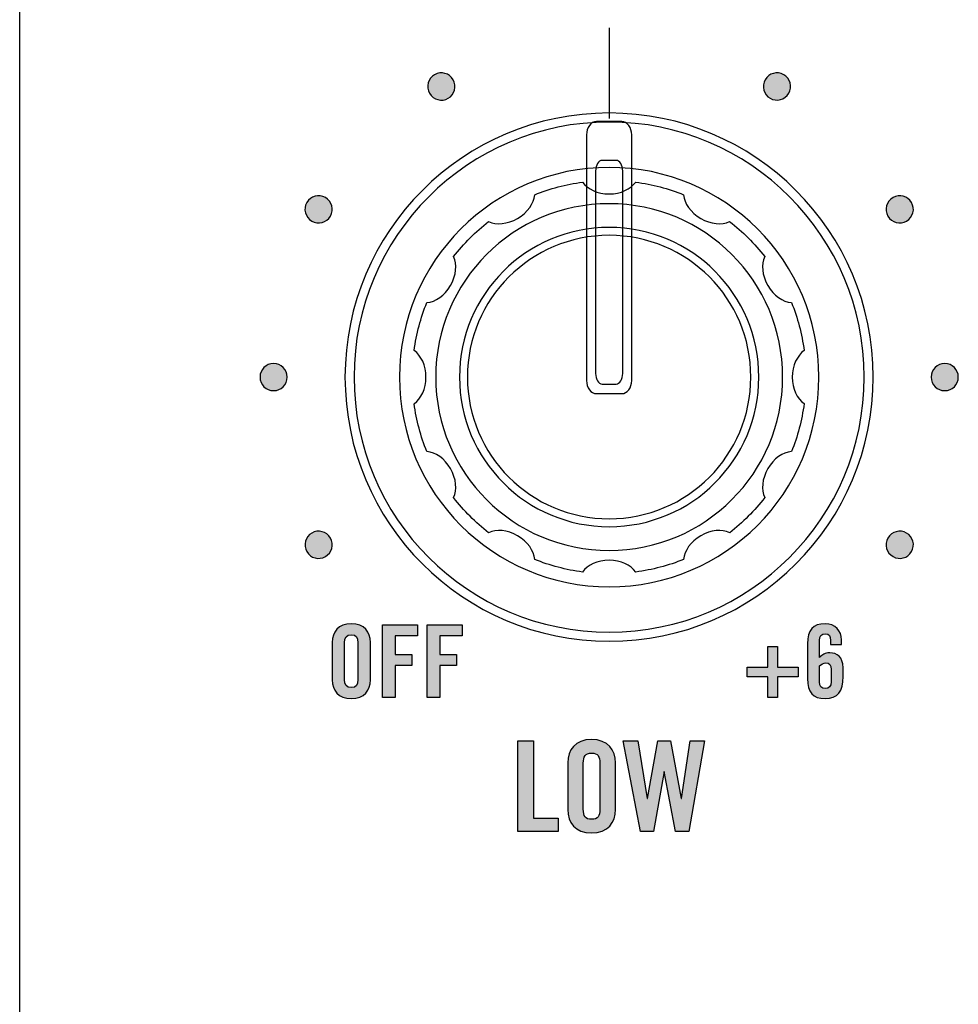
# Model space of a CAD drawing. Extents: x 0 to 11.8, y 0 to 14.2.
# Drawn here: x 3.8 to 4.9, y 8.6 to 9.7 of the extents above; entities that cross this region are included whole.
import ezdxf

# ---------------------------------------------------------------- set-up
doc = ezdxf.new("R2010")
doc.units = 0
doc.header["$MEASUREMENT"] = 0
for name, color, linetype in [('431_GRAY', 7, 'CONTINUOUS'), ('HARDWARE', 7, 'CONTINUOUS'), ('WHITE', 7, 'CONTINUOUS')]:
    doc.layers.add(name, color=color, linetype=linetype)

# ---------------------------------------------------------------- blocks, each defined once
blk = doc.blocks.new('BLOCK_28')
at = {"layer": '431_GRAY'}
h = blk.add_hatch(color=7, dxfattribs=at)
h.dxf.hatch_style = 2
edge = h.paths.add_edge_path()
edge.add_spline(control_points=[(4.7322, 8.9792), (4.7322, 8.9792), (4.7322, 8.9834), (4.7322, 8.9834), (4.7322, 8.9886), (4.7304, 8.991), (4.7263, 8.991), (4.7222, 8.991), (4.7199, 8.9886), (4.7199, 8.9834), (4.7199, 8.9834), (4.7199, 8.9646), (4.7199, 8.9646), (4.7234, 8.9681), (4.7256, 8.9699), (4.7312, 8.9699), (4.7392, 8.9699), (4.7459, 8.9653), (4.7459, 8.9535), (4.7459, 8.9535), (4.7459, 8.9439), (4.7459, 8.9439), (4.7459, 8.927), (4.7401, 8.9195), (4.7263, 8.9195), (4.7125, 8.9195), (4.7068, 8.9264), (4.7068, 8.9415), (4.7068, 8.9415), (4.7068, 8.9799), (4.7068, 8.9799), (4.7068, 8.995), (4.7125, 9.0019), (4.7263, 9.0019), (4.7372, 9.0021), (4.7442, 8.9943), (4.7442, 8.9841), (4.7442, 8.9841), (4.7442, 8.9792), (4.7442, 8.9792), (4.7442, 8.9792), (4.7322, 8.9792), (4.7322, 8.9792)], knot_values=[0, 0, 0, 0, 1, 1, 1, 2, 2, 2, 3, 3, 3, 4, 4, 4, 5, 5, 5, 6, 6, 6, 7, 7, 7, 8, 8, 8, 9, 9, 9, 10, 10, 10, 11, 11, 11, 12, 12, 12, 13, 13, 13, 14, 14, 14, 14], degree=3, periodic=1)
edge = h.paths.add_edge_path()
edge.add_spline(control_points=[(4.7199, 8.938), (4.7199, 8.9328), (4.7222, 8.9304), (4.7263, 8.9304), (4.7304, 8.9304), (4.7328, 8.9328), (4.7328, 8.938), (4.7328, 8.938), (4.7328, 8.9514), (4.7328, 8.9514), (4.7328, 8.9566), (4.7304, 8.959), (4.727, 8.959), (4.7245, 8.959), (4.7215, 8.9567), (4.7199, 8.9554), (4.7199, 8.9554), (4.7199, 8.938), (4.7199, 8.938)], knot_values=[0, 0, 0, 0, 1, 1, 1, 2, 2, 2, 3, 3, 3, 4, 4, 4, 5, 5, 5, 6, 6, 6, 6], degree=3, periodic=1)
h = blk.add_hatch(color=7, dxfattribs=at)
h.dxf.hatch_style = 2
h.paths.add_polyline_path([(4.6629, 8.9768), (4.6738, 8.9768), (4.6738, 8.9541), (4.6964, 8.9541), (4.6964, 8.9433), (4.6738, 8.9433), (4.6738, 8.9206), (4.6629, 8.9206), (4.6629, 8.9433), (4.6402, 8.9433), (4.6402, 8.9541), (4.6629, 8.9541)])
blk.add_lwpolyline([(4.6629, 8.9768), (4.6738, 8.9768), (4.6738, 8.9541), (4.6964, 8.9541), (4.6964, 8.9433), (4.6738, 8.9433), (4.6738, 8.9206), (4.6629, 8.9206), (4.6629, 8.9433), (4.6402, 8.9433), (4.6402, 8.9541), (4.6629, 8.9541), (4.6629, 8.9768)], dxfattribs=at)
for points, knots in [([(4.7322, 8.9792), (4.7322, 8.9792), (4.7322, 8.9834), (4.7322, 8.9834), (4.7322, 8.9886), (4.7304, 8.991), (4.7263, 8.991), (4.7222, 8.991), (4.7199, 8.9886), (4.7199, 8.9834), (4.7199, 8.9834), (4.7199, 8.9646), (4.7199, 8.9646), (4.7234, 8.9681), (4.7256, 8.9699), (4.7312, 8.9699), (4.7392, 8.9699), (4.7459, 8.9653), (4.7459, 8.9535), (4.7459, 8.9535), (4.7459, 8.9439), (4.7459, 8.9439), (4.7459, 8.927), (4.7401, 8.9195), (4.7263, 8.9195), (4.7125, 8.9195), (4.7068, 8.9264), (4.7068, 8.9415), (4.7068, 8.9415), (4.7068, 8.9799), (4.7068, 8.9799), (4.7068, 8.995), (4.7125, 9.0019), (4.7263, 9.0019), (4.7372, 9.0021), (4.7442, 8.9943), (4.7442, 8.9841), (4.7442, 8.9841), (4.7442, 8.9792), (4.7442, 8.9792), (4.7442, 8.9792), (4.7322, 8.9792), (4.7322, 8.9792)], [0, 0, 0, 0, 1, 1, 1, 2, 2, 2, 3, 3, 3, 4, 4, 4, 5, 5, 5, 6, 6, 6, 7, 7, 7, 8, 8, 8, 9, 9, 9, 10, 10, 10, 11, 11, 11, 12, 12, 12, 13, 13, 13, 14, 14, 14, 14]), ([(4.7199, 8.938), (4.7199, 8.9328), (4.7222, 8.9304), (4.7263, 8.9304), (4.7304, 8.9304), (4.7328, 8.9328), (4.7328, 8.938), (4.7328, 8.938), (4.7328, 8.9514), (4.7328, 8.9514), (4.7328, 8.9566), (4.7304, 8.959), (4.727, 8.959), (4.7245, 8.959), (4.7215, 8.9567), (4.7199, 8.9554), (4.7199, 8.9554), (4.7199, 8.938), (4.7199, 8.938)], [0, 0, 0, 0, 1, 1, 1, 2, 2, 2, 3, 3, 3, 4, 4, 4, 5, 5, 5, 6, 6, 6, 6])]:
    blk.add_open_spline(points, degree=3, knots=knots, dxfattribs=at)
blk = doc.blocks.new('BLOCK_29')
at = {"layer": '431_GRAY'}
h = blk.add_hatch(color=7, dxfattribs=at)
h.dxf.hatch_style = 2
edge = h.paths.add_edge_path()
edge.add_spline(control_points=[(4.1826, 8.9814), (4.1826, 8.9927), (4.1892, 9.0019), (4.2037, 9.0019), (4.2181, 9.0019), (4.2248, 8.9927), (4.2248, 8.9814), (4.2248, 8.9814), (4.2248, 8.94), (4.2248, 8.94), (4.2248, 8.9287), (4.2181, 8.9195), (4.2037, 8.9195), (4.1892, 8.9195), (4.1826, 8.9287), (4.1826, 8.94), (4.1826, 8.94), (4.1826, 8.9814), (4.1826, 8.9814)], knot_values=[0, 0, 0, 0, 1, 1, 1, 2, 2, 2, 3, 3, 3, 4, 4, 4, 5, 5, 5, 6, 6, 6, 6], degree=3, periodic=1)
edge = h.paths.add_edge_path()
edge.add_spline(control_points=[(4.1963, 8.9404), (4.1963, 8.9344), (4.1981, 8.9315), (4.2037, 8.9315), (4.2092, 8.9315), (4.211, 8.9344), (4.211, 8.9404), (4.211, 8.9404), (4.211, 8.981), (4.211, 8.981), (4.211, 8.987), (4.2092, 8.9899), (4.2037, 8.9899), (4.1981, 8.9899), (4.1963, 8.987), (4.1963, 8.981), (4.1963, 8.981), (4.1963, 8.9404), (4.1963, 8.9404)], knot_values=[0, 0, 0, 0, 1, 1, 1, 2, 2, 2, 3, 3, 3, 4, 4, 4, 5, 5, 5, 6, 6, 6, 6], degree=3, periodic=1)
h = blk.add_hatch(color=7, dxfattribs=at)
h.dxf.hatch_style = 2
h.paths.add_polyline_path([(4.2381, 8.9206), (4.2381, 9.0008), (4.2765, 9.0008), (4.2765, 8.9888), (4.2519, 8.9888), (4.2519, 8.9681), (4.2703, 8.9681), (4.2703, 8.9561), (4.2519, 8.9561), (4.2519, 8.9206)])
h = blk.add_hatch(color=7, dxfattribs=at)
h.dxf.hatch_style = 2
h.paths.add_polyline_path([(4.2874, 8.9206), (4.2874, 9.0008), (4.3259, 9.0008), (4.3259, 8.9888), (4.3012, 8.9888), (4.3012, 8.9681), (4.3196, 8.9681), (4.3196, 8.9561), (4.3012, 8.9561), (4.3012, 8.9206)])
for points in [[(4.2381, 8.9206), (4.2381, 9.0008), (4.2765, 9.0008), (4.2765, 8.9888), (4.2519, 8.9888), (4.2519, 8.9681), (4.2703, 8.9681), (4.2703, 8.9561), (4.2519, 8.9561), (4.2519, 8.9206), (4.2381, 8.9206)], [(4.2874, 8.9206), (4.2874, 9.0008), (4.3259, 9.0008), (4.3259, 8.9888), (4.3012, 8.9888), (4.3012, 8.9681), (4.3196, 8.9681), (4.3196, 8.9561), (4.3012, 8.9561), (4.3012, 8.9206), (4.2874, 8.9206)]]:
    blk.add_lwpolyline(points, dxfattribs=at)
for points in [[(4.1826, 8.9814), (4.1826, 8.9927), (4.1892, 9.0019), (4.2037, 9.0019), (4.2181, 9.0019), (4.2248, 8.9927), (4.2248, 8.9814), (4.2248, 8.9814), (4.2248, 8.94), (4.2248, 8.94), (4.2248, 8.9287), (4.2181, 8.9195), (4.2037, 8.9195), (4.1892, 8.9195), (4.1826, 8.9287), (4.1826, 8.94), (4.1826, 8.94), (4.1826, 8.9814), (4.1826, 8.9814)], [(4.1963, 8.9404), (4.1963, 8.9344), (4.1981, 8.9315), (4.2037, 8.9315), (4.2092, 8.9315), (4.211, 8.9344), (4.211, 8.9404), (4.211, 8.9404), (4.211, 8.981), (4.211, 8.981), (4.211, 8.987), (4.2092, 8.9899), (4.2037, 8.9899), (4.1981, 8.9899), (4.1963, 8.987), (4.1963, 8.981), (4.1963, 8.981), (4.1963, 8.9404), (4.1963, 8.9404)]]:
    blk.add_open_spline(points, degree=3, knots=[0, 0, 0, 0, 1, 1, 1, 2, 2, 2, 3, 3, 3, 4, 4, 4, 5, 5, 5, 6, 6, 6, 6], dxfattribs=at)
blk = doc.blocks.new('BLOCK_255')
at = {"layer": '431_GRAY'}
h = blk.add_hatch(color=7, dxfattribs=at)
h.dxf.hatch_style = 2
edge = h.paths.add_edge_path()
edge.add_spline(control_points=[(4.316, 9.6019), (4.3201, 9.5947), (4.3177, 9.5856), (4.3105, 9.5814), (4.3033, 9.5773), (4.2942, 9.5797), (4.29, 9.5869), (4.2859, 9.5941), (4.2883, 9.6033), (4.2955, 9.6074), (4.3027, 9.6116), (4.3118, 9.6091), (4.316, 9.6019)], knot_values=[0, 0, 0, 0, 1, 1, 1, 2, 2, 2, 3, 3, 3, 4, 4, 4, 4], degree=3, periodic=1)
blk.add_open_spline([(4.316, 9.6019), (4.3201, 9.5947), (4.3177, 9.5856), (4.3105, 9.5814), (4.3033, 9.5773), (4.2942, 9.5797), (4.29, 9.5869), (4.2859, 9.5941), (4.2883, 9.6033), (4.2955, 9.6074), (4.3027, 9.6116), (4.3118, 9.6091), (4.316, 9.6019)], degree=3, knots=[0, 0, 0, 0, 1, 1, 1, 2, 2, 2, 3, 3, 3, 4, 4, 4, 4], dxfattribs=at)
blk = doc.blocks.new('BLOCK_256')
at = {"layer": '431_GRAY'}
h = blk.add_hatch(color=7, dxfattribs=at)
h.dxf.hatch_style = 2
edge = h.paths.add_edge_path()
edge.add_spline(control_points=[(4.1751, 9.472), (4.1823, 9.4678), (4.1847, 9.4587), (4.1806, 9.4515), (4.1764, 9.4443), (4.1673, 9.4419), (4.1601, 9.446), (4.1529, 9.4502), (4.1504, 9.4593), (4.1546, 9.4665), (4.1587, 9.4737), (4.1679, 9.4761), (4.1751, 9.472)], knot_values=[0, 0, 0, 0, 1, 1, 1, 2, 2, 2, 3, 3, 3, 4, 4, 4, 4], degree=3, periodic=1)
blk.add_open_spline([(4.1751, 9.472), (4.1823, 9.4678), (4.1847, 9.4587), (4.1806, 9.4515), (4.1764, 9.4443), (4.1673, 9.4419), (4.1601, 9.446), (4.1529, 9.4502), (4.1504, 9.4593), (4.1546, 9.4665), (4.1587, 9.4737), (4.1679, 9.4761), (4.1751, 9.472)], degree=3, knots=[0, 0, 0, 0, 1, 1, 1, 2, 2, 2, 3, 3, 3, 4, 4, 4, 4], dxfattribs=at)
blk = doc.blocks.new('BLOCK_257')
at = {"layer": '431_GRAY'}
h = blk.add_hatch(color=7, dxfattribs=at)
h.dxf.hatch_style = 2
edge = h.paths.add_edge_path()
edge.add_spline(control_points=[(4.118, 9.289), (4.1263, 9.289), (4.133, 9.2823), (4.133, 9.274), (4.133, 9.2657), (4.1263, 9.259), (4.118, 9.259), (4.1097, 9.259), (4.103, 9.2657), (4.103, 9.274), (4.103, 9.2823), (4.1097, 9.289), (4.118, 9.289)], knot_values=[0, 0, 0, 0, 1, 1, 1, 2, 2, 2, 3, 3, 3, 4, 4, 4, 4], degree=3, periodic=1)
blk.add_open_spline([(4.118, 9.289), (4.1263, 9.289), (4.133, 9.2823), (4.133, 9.274), (4.133, 9.2657), (4.1263, 9.259), (4.118, 9.259), (4.1097, 9.259), (4.103, 9.2657), (4.103, 9.274), (4.103, 9.2823), (4.1097, 9.289), (4.118, 9.289)], degree=3, knots=[0, 0, 0, 0, 1, 1, 1, 2, 2, 2, 3, 3, 3, 4, 4, 4, 4], dxfattribs=at)
blk = doc.blocks.new('BLOCK_258')
at = {"layer": '431_GRAY'}
h = blk.add_hatch(color=7, dxfattribs=at)
h.dxf.hatch_style = 2
edge = h.paths.add_edge_path()
edge.add_spline(control_points=[(4.1601, 9.102), (4.1673, 9.1061), (4.1764, 9.1037), (4.1806, 9.0965), (4.1847, 9.0893), (4.1822, 9.0802), (4.1751, 9.076), (4.1679, 9.0719), (4.1587, 9.0743), (4.1546, 9.0815), (4.1505, 9.0887), (4.1529, 9.0978), (4.1601, 9.102)], knot_values=[0, 0, 0, 0, 1, 1, 1, 2, 2, 2, 3, 3, 3, 4, 4, 4, 4], degree=3, periodic=1)
blk.add_open_spline([(4.1601, 9.102), (4.1673, 9.1061), (4.1764, 9.1037), (4.1806, 9.0965), (4.1847, 9.0893), (4.1822, 9.0802), (4.1751, 9.076), (4.1679, 9.0719), (4.1587, 9.0743), (4.1546, 9.0815), (4.1505, 9.0887), (4.1529, 9.0978), (4.1601, 9.102)], degree=3, knots=[0, 0, 0, 0, 1, 1, 1, 2, 2, 2, 3, 3, 3, 4, 4, 4, 4], dxfattribs=at)
blk = doc.blocks.new('BLOCK_259')
at = {"layer": '431_GRAY'}
h = blk.add_hatch(color=7, dxfattribs=at)
h.dxf.hatch_style = 2
edge = h.paths.add_edge_path()
edge.add_spline(control_points=[(4.801, 9.076), (4.7938, 9.0802), (4.7913, 9.0893), (4.7954, 9.0965), (4.7996, 9.1037), (4.8088, 9.1061), (4.8159, 9.102), (4.8231, 9.0978), (4.8256, 9.0887), (4.8214, 9.0815), (4.8173, 9.0743), (4.8081, 9.0719), (4.801, 9.076)], knot_values=[0, 0, 0, 0, 1, 1, 1, 2, 2, 2, 3, 3, 3, 4, 4, 4, 4], degree=3, periodic=1)
blk.add_open_spline([(4.801, 9.076), (4.7938, 9.0802), (4.7913, 9.0893), (4.7954, 9.0965), (4.7996, 9.1037), (4.8088, 9.1061), (4.8159, 9.102), (4.8231, 9.0978), (4.8256, 9.0887), (4.8214, 9.0815), (4.8173, 9.0743), (4.8081, 9.0719), (4.801, 9.076)], degree=3, knots=[0, 0, 0, 0, 1, 1, 1, 2, 2, 2, 3, 3, 3, 4, 4, 4, 4], dxfattribs=at)
blk = doc.blocks.new('BLOCK_260')
at = {"layer": '431_GRAY'}
h = blk.add_hatch(color=7, dxfattribs=at)
h.dxf.hatch_style = 2
edge = h.paths.add_edge_path()
edge.add_spline(control_points=[(4.858, 9.259), (4.8497, 9.259), (4.843, 9.2657), (4.843, 9.274), (4.843, 9.2823), (4.8497, 9.289), (4.858, 9.289), (4.8663, 9.289), (4.873, 9.2823), (4.873, 9.274), (4.873, 9.2657), (4.8663, 9.259), (4.858, 9.259)], knot_values=[0, 0, 0, 0, 1, 1, 1, 2, 2, 2, 3, 3, 3, 4, 4, 4, 4], degree=3, periodic=1)
blk.add_open_spline([(4.858, 9.259), (4.8497, 9.259), (4.843, 9.2657), (4.843, 9.274), (4.843, 9.2823), (4.8497, 9.289), (4.858, 9.289), (4.8663, 9.289), (4.873, 9.2823), (4.873, 9.274), (4.873, 9.2657), (4.8663, 9.259), (4.858, 9.259)], degree=3, knots=[0, 0, 0, 0, 1, 1, 1, 2, 2, 2, 3, 3, 3, 4, 4, 4, 4], dxfattribs=at)
blk = doc.blocks.new('BLOCK_261')
at = {"layer": '431_GRAY'}
h = blk.add_hatch(color=7, dxfattribs=at)
h.dxf.hatch_style = 2
edge = h.paths.add_edge_path()
edge.add_spline(control_points=[(4.8159, 9.446), (4.8087, 9.4419), (4.7996, 9.4443), (4.7954, 9.4515), (4.7913, 9.4587), (4.7938, 9.4678), (4.801, 9.472), (4.8081, 9.4761), (4.8173, 9.4737), (4.8214, 9.4665), (4.8256, 9.4593), (4.8231, 9.4502), (4.8159, 9.446)], knot_values=[0, 0, 0, 0, 1, 1, 1, 2, 2, 2, 3, 3, 3, 4, 4, 4, 4], degree=3, periodic=1)
blk.add_open_spline([(4.8159, 9.446), (4.8087, 9.4419), (4.7996, 9.4443), (4.7954, 9.4515), (4.7913, 9.4587), (4.7938, 9.4678), (4.801, 9.472), (4.8081, 9.4761), (4.8173, 9.4737), (4.8214, 9.4665), (4.8256, 9.4593), (4.8231, 9.4502), (4.8159, 9.446)], degree=3, knots=[0, 0, 0, 0, 1, 1, 1, 2, 2, 2, 3, 3, 3, 4, 4, 4, 4], dxfattribs=at)
blk = doc.blocks.new('BLOCK_262')
at = {"layer": '431_GRAY'}
h = blk.add_hatch(color=7, dxfattribs=at)
h.dxf.hatch_style = 2
edge = h.paths.add_edge_path()
edge.add_spline(control_points=[(4.686, 9.5869), (4.6818, 9.5798), (4.6727, 9.5773), (4.6655, 9.5814), (4.6583, 9.5856), (4.6559, 9.5947), (4.66, 9.6019), (4.6642, 9.6091), (4.6733, 9.6116), (4.6805, 9.6074), (4.6877, 9.6033), (4.6901, 9.5941), (4.686, 9.5869)], knot_values=[0, 0, 0, 0, 1, 1, 1, 2, 2, 2, 3, 3, 3, 4, 4, 4, 4], degree=3, periodic=1)
blk.add_open_spline([(4.686, 9.5869), (4.6818, 9.5798), (4.6727, 9.5773), (4.6655, 9.5814), (4.6583, 9.5856), (4.6559, 9.5947), (4.66, 9.6019), (4.6642, 9.6091), (4.6733, 9.6116), (4.6805, 9.6074), (4.6877, 9.6033), (4.6901, 9.5941), (4.686, 9.5869)], degree=3, knots=[0, 0, 0, 0, 1, 1, 1, 2, 2, 2, 3, 3, 3, 4, 4, 4, 4], dxfattribs=at)
blk = doc.blocks.new('BLOCK_434')
at = {"layer": 'WHITE'}
h = blk.add_hatch(color=7, dxfattribs=at)
h.dxf.hatch_style = 2
h.paths.add_polyline_path([(4.3874, 8.7727), (4.3874, 8.8729), (4.4046, 8.8729), (4.4046, 8.7877), (4.4317, 8.7877), (4.4317, 8.7727)])
h = blk.add_hatch(color=7, dxfattribs=at)
h.dxf.hatch_style = 2
edge = h.paths.add_edge_path()
edge.add_spline(control_points=[(4.4423, 8.8486), (4.4423, 8.8628), (4.4506, 8.8743), (4.4686, 8.8743), (4.4867, 8.8743), (4.495, 8.8628), (4.495, 8.8486), (4.495, 8.8486), (4.495, 8.797), (4.495, 8.797), (4.495, 8.7828), (4.4867, 8.7713), (4.4686, 8.7713), (4.4506, 8.7713), (4.4423, 8.7828), (4.4423, 8.797), (4.4423, 8.797), (4.4423, 8.8486), (4.4423, 8.8486)], knot_values=[0, 0, 0, 0, 1, 1, 1, 2, 2, 2, 3, 3, 3, 4, 4, 4, 5, 5, 5, 6, 6, 6, 6], degree=3, periodic=1)
edge = h.paths.add_edge_path()
edge.add_spline(control_points=[(4.4595, 8.7974), (4.4595, 8.7899), (4.4617, 8.7863), (4.4686, 8.7863), (4.4756, 8.7863), (4.4778, 8.7899), (4.4778, 8.7974), (4.4778, 8.7974), (4.4778, 8.8482), (4.4778, 8.8482), (4.4778, 8.8557), (4.4756, 8.8593), (4.4686, 8.8593), (4.4617, 8.8593), (4.4595, 8.8557), (4.4595, 8.8482), (4.4595, 8.8482), (4.4595, 8.7974), (4.4595, 8.7974)], knot_values=[0, 0, 0, 0, 1, 1, 1, 2, 2, 2, 3, 3, 3, 4, 4, 4, 5, 5, 5, 6, 6, 6, 6], degree=3, periodic=1)
h = blk.add_hatch(color=7, dxfattribs=at)
h.dxf.hatch_style = 2
h.paths.add_polyline_path([(4.5416, 8.8729), (4.5557, 8.8729), (4.5674, 8.8091), (4.5677, 8.8091), (4.5772, 8.8729), (4.5933, 8.8729), (4.5757, 8.7727), (4.5613, 8.7727), (4.5488, 8.8389), (4.5485, 8.8389), (4.5368, 8.7727), (4.5224, 8.7727), (4.5034, 8.8729), (4.5195, 8.8729), (4.53, 8.8091), (4.5303, 8.8091)])
for points in [[(4.3874, 8.7727), (4.3874, 8.8729), (4.4046, 8.8729), (4.4046, 8.7877), (4.4317, 8.7877), (4.4317, 8.7727), (4.3874, 8.7727)], [(4.5416, 8.8729), (4.5557, 8.8729), (4.5674, 8.8091), (4.5677, 8.8091), (4.5772, 8.8729), (4.5933, 8.8729), (4.5757, 8.7727), (4.5613, 8.7727), (4.5488, 8.8389), (4.5485, 8.8389), (4.5368, 8.7727), (4.5224, 8.7727), (4.5034, 8.8729), (4.5195, 8.8729), (4.53, 8.8091), (4.5303, 8.8091), (4.5416, 8.8729)]]:
    blk.add_lwpolyline(points, dxfattribs=at)
for points in [[(4.4423, 8.8486), (4.4423, 8.8628), (4.4506, 8.8743), (4.4686, 8.8743), (4.4867, 8.8743), (4.495, 8.8628), (4.495, 8.8486), (4.495, 8.8486), (4.495, 8.797), (4.495, 8.797), (4.495, 8.7828), (4.4867, 8.7713), (4.4686, 8.7713), (4.4506, 8.7713), (4.4423, 8.7828), (4.4423, 8.797), (4.4423, 8.797), (4.4423, 8.8486), (4.4423, 8.8486)], [(4.4595, 8.7974), (4.4595, 8.7899), (4.4617, 8.7863), (4.4686, 8.7863), (4.4756, 8.7863), (4.4778, 8.7899), (4.4778, 8.7974), (4.4778, 8.7974), (4.4778, 8.8482), (4.4778, 8.8482), (4.4778, 8.8557), (4.4756, 8.8593), (4.4686, 8.8593), (4.4617, 8.8593), (4.4595, 8.8557), (4.4595, 8.8482), (4.4595, 8.8482), (4.4595, 8.7974), (4.4595, 8.7974)]]:
    blk.add_open_spline(points, degree=3, knots=[0, 0, 0, 0, 1, 1, 1, 2, 2, 2, 3, 3, 3, 4, 4, 4, 5, 5, 5, 6, 6, 6, 6], dxfattribs=at)
blk = doc.blocks.new('BLOCK_859')
at = {"layer": 'HARDWARE', "color": 7}
for points, knots in [([(4.7792, 9.274), (4.7792, 9.1131), (4.6488, 8.9827), (4.488, 8.9827), (4.3271, 8.9827), (4.1967, 9.1131), (4.1967, 9.274), (4.1967, 9.4348), (4.3271, 9.5652), (4.488, 9.5652), (4.6488, 9.5652), (4.7792, 9.4348), (4.7792, 9.274)], [0, 0, 0, 0, 1, 1, 1, 2, 2, 2, 3, 3, 3, 4, 4, 4, 4]), ([(4.7692, 9.274), (4.7693, 9.1186), (4.6433, 8.9927), (4.488, 8.9927), (4.3326, 8.9927), (4.2067, 9.1186), (4.2067, 9.274), (4.2067, 9.4293), (4.3326, 9.5552), (4.488, 9.5552), (4.6433, 9.5552), (4.7693, 9.4293), (4.7692, 9.274)], [0, 0, 0, 0, 1, 1, 1, 2, 2, 2, 3, 3, 3, 4, 4, 4, 4]), ([(4.5129, 9.2703), (4.5129, 9.2622), (4.5079, 9.2556), (4.5018, 9.2557), (4.5018, 9.2557), (4.4741, 9.2557), (4.4741, 9.2557), (4.468, 9.2556), (4.463, 9.2622), (4.463, 9.2703), (4.463, 9.2703), (4.463, 9.541), (4.463, 9.541), (4.463, 9.5491), (4.468, 9.5557), (4.4741, 9.5557), (4.4741, 9.5557), (4.5018, 9.5557), (4.5018, 9.5557), (4.5079, 9.5557), (4.5129, 9.5491), (4.5129, 9.541), (4.5129, 9.541), (4.5129, 9.2703), (4.5129, 9.2703)], [0, 0, 0, 0, 1, 1, 1, 2, 2, 2, 3, 3, 3, 4, 4, 4, 5, 5, 5, 6, 6, 6, 7, 7, 7, 8, 8, 8, 8]), ([(4.503, 9.278), (4.503, 9.2716), (4.4996, 9.2663), (4.4956, 9.2663), (4.4956, 9.2663), (4.4803, 9.2663), (4.4803, 9.2663), (4.4763, 9.2663), (4.473, 9.2716), (4.473, 9.278), (4.473, 9.278), (4.473, 9.5011), (4.473, 9.5011), (4.473, 9.5076), (4.4763, 9.5129), (4.4803, 9.5129), (4.4803, 9.5129), (4.4956, 9.5129), (4.4956, 9.5129), (4.4996, 9.5129), (4.503, 9.5076), (4.503, 9.5011), (4.503, 9.5011), (4.503, 9.278), (4.503, 9.278)], [0, 0, 0, 0, 1, 1, 1, 2, 2, 2, 3, 3, 3, 4, 4, 4, 5, 5, 5, 6, 6, 6, 7, 7, 7, 8, 8, 8, 8]), ([(4.7193, 9.274), (4.7193, 9.1462), (4.6157, 9.0427), (4.488, 9.0427), (4.3603, 9.0427), (4.2568, 9.1462), (4.2568, 9.274), (4.2568, 9.4017), (4.3603, 9.5052), (4.488, 9.5052), (4.6157, 9.5052), (4.7193, 9.4017), (4.7193, 9.274)], [0, 0, 0, 0, 1, 1, 1, 2, 2, 2, 3, 3, 3, 4, 4, 4, 4]), ([(4.6629, 9.173), (4.6694, 9.1842), (4.6796, 9.1911), (4.689, 9.1919), (4.6958, 9.2085), (4.7005, 9.2262), (4.703, 9.2447), (4.6953, 9.2501), (4.6899, 9.2611), (4.6899, 9.274), (4.69, 9.2868), (4.6953, 9.2978), (4.703, 9.3032), (4.7005, 9.3217), (4.6958, 9.3394), (4.689, 9.3561), (4.6796, 9.3568), (4.6694, 9.3637), (4.6629, 9.3749), (4.6565, 9.3861), (4.6556, 9.3983), (4.6595, 9.4068), (4.6483, 9.4213), (4.6353, 9.4343), (4.6208, 9.4455), (4.6123, 9.4415), (4.6001, 9.4424), (4.589, 9.4489), (4.5778, 9.4553), (4.5708, 9.4656), (4.5701, 9.475), (4.5534, 9.4818), (4.5357, 9.4865), (4.5173, 9.4889), (4.5119, 9.4813), (4.5008, 9.4759), (4.488, 9.4759), (4.4751, 9.4759), (4.4641, 9.4813), (4.4587, 9.4889), (4.4403, 9.4865), (4.4225, 9.4818), (4.4059, 9.475), (4.4051, 9.4656), (4.3982, 9.4553), (4.387, 9.4489), (4.3758, 9.4424), (4.3636, 9.4415), (4.3551, 9.4455), (4.3406, 9.4343), (4.3277, 9.4213), (4.3164, 9.4068), (4.3204, 9.3983), (4.3195, 9.3861), (4.3131, 9.3749), (4.3066, 9.3637), (4.2964, 9.3568), (4.287, 9.3561), (4.2801, 9.3394), (4.2755, 9.3217), (4.273, 9.3032), (4.2807, 9.2978), (4.286, 9.2868), (4.286, 9.274), (4.286, 9.2611), (4.2807, 9.25), (4.273, 9.2446), (4.2755, 9.2262), (4.2801, 9.2085), (4.287, 9.1918), (4.2964, 9.1911), (4.3066, 9.1842), (4.3131, 9.173), (4.3195, 9.1618), (4.3204, 9.1496), (4.3164, 9.1411), (4.3277, 9.1266), (4.3406, 9.1136), (4.3551, 9.1024), (4.3636, 9.1064), (4.3758, 9.1055), (4.387, 9.099), (4.3982, 9.0926), (4.4051, 9.0823), (4.4059, 9.0729), (4.4225, 9.0661), (4.4403, 9.0614), (4.4587, 9.059), (4.4641, 9.0667), (4.4751, 9.072), (4.488, 9.072), (4.5008, 9.072), (4.5119, 9.0666), (4.5173, 9.059), (4.5357, 9.0615), (4.5534, 9.0661), (4.5701, 9.0729), (4.5709, 9.0823), (4.5778, 9.0926), (4.589, 9.099), (4.6001, 9.1055), (4.6123, 9.1064), (4.6209, 9.1024), (4.6353, 9.1136), (4.6483, 9.1266), (4.6595, 9.1411), (4.6556, 9.1496), (4.6565, 9.1618), (4.6629, 9.173)], [0, 0, 0, 0, 1, 1, 1, 2, 2, 2, 3, 3, 3, 4, 4, 4, 5, 5, 5, 6, 6, 6, 7, 7, 7, 8, 8, 8, 9, 9, 9, 10, 10, 10, 11, 11, 11, 12, 12, 12, 13, 13, 13, 14, 14, 14, 15, 15, 15, 16, 16, 16, 17, 17, 17, 18, 18, 18, 19, 19, 19, 20, 20, 20, 21, 21, 21, 22, 22, 22, 23, 23, 23, 24, 24, 24, 25, 25, 25, 26, 26, 26, 27, 27, 27, 28, 28, 28, 29, 29, 29, 30, 30, 30, 31, 31, 31, 32, 32, 32, 33, 33, 33, 34, 34, 34, 35, 35, 35, 36, 36, 36, 36]), ([(4.6793, 9.274), (4.6793, 9.1684), (4.5936, 9.0828), (4.488, 9.0828), (4.3824, 9.0828), (4.2968, 9.1684), (4.2968, 9.274), (4.2968, 9.3796), (4.3824, 9.4652), (4.488, 9.4652), (4.5936, 9.4652), (4.6793, 9.3796), (4.6793, 9.274)], [0, 0, 0, 0, 1, 1, 1, 2, 2, 2, 3, 3, 3, 4, 4, 4, 4]), ([(4.653, 9.274), (4.653, 9.1828), (4.5791, 9.1089), (4.488, 9.109), (4.3969, 9.1089), (4.323, 9.1828), (4.323, 9.274), (4.323, 9.3651), (4.3969, 9.439), (4.488, 9.439), (4.5791, 9.439), (4.653, 9.3651), (4.653, 9.274)], [0, 0, 0, 0, 1, 1, 1, 2, 2, 2, 3, 3, 3, 4, 4, 4, 4]), ([(4.6442, 9.274), (4.6442, 9.1877), (4.5743, 9.1177), (4.488, 9.1177), (4.4017, 9.1177), (4.3317, 9.1877), (4.3317, 9.274), (4.3317, 9.3603), (4.4017, 9.4303), (4.488, 9.4303), (4.5743, 9.4303), (4.6442, 9.3603), (4.6442, 9.274)], [0, 0, 0, 0, 1, 1, 1, 2, 2, 2, 3, 3, 3, 4, 4, 4, 4])]:
    blk.add_open_spline(points, degree=3, knots=knots, dxfattribs=at)
blk = doc.blocks.new('BLOCK_858')
at = {"layer": 'HARDWARE'}
blk.add_blockref('BLOCK_859', (0, 0), dxfattribs=at)
blk = doc.blocks.new('BLOCK_857')
at = {"layer": 'HARDWARE'}
blk.add_blockref('BLOCK_858', (0, 0), dxfattribs=at)

msp = doc.modelspace()

# ---------------------------------------------------------------- linework, layer by layer
at = {"layer": '431_GRAY', "color": 7}
for points in [[(3.838, 5.824), (3.838, 13.6)], [(4.488, 9.659), (4.488, 9.559)]]:
    msp.add_lwpolyline(points, dxfattribs=at)

# ---------------------------------------------------------------- block references
at = {"layer": '431_GRAY'}
for name in ['BLOCK_255', 'BLOCK_262', 'BLOCK_256', 'BLOCK_261', 'BLOCK_257', 'BLOCK_260', 'BLOCK_258', 'BLOCK_259', 'BLOCK_29', 'BLOCK_28']:
    msp.add_blockref(name, (0, 0), dxfattribs=at)
at = {"layer": 'HARDWARE'}
msp.add_blockref('BLOCK_857', (0, 0), dxfattribs=at)
at = {"layer": 'WHITE'}
msp.add_blockref('BLOCK_434', (0, 0), dxfattribs=at)

doc.saveas('drawing.dxf')
